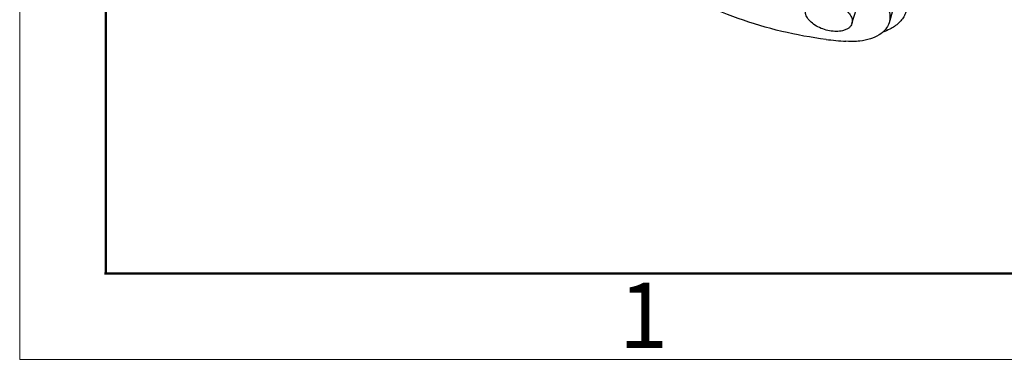
# Model space of a CAD drawing. Units: millimetres. Extents: x 1592 to 2037, y 610 to 925.
# Drawn here: x 1592 to 1652, y 610 to 631 of the extents above; entities that cross this region are included whole.
import ezdxf

# ---------------------------------------------------------------- set-up
doc = ezdxf.new("R2010")
doc.units = ezdxf.units.MM
doc.header["$LTSCALE"] = 65.395
doc.layers.get('0').update_dxf_attribs({"linetype": 'CONTINUOUS', "lineweight": 30})
doc.layers.add('图框', color=7, linetype='CONTINUOUS', lineweight=20)
doc.styles.add('Romans字体', font='romans.shx', dxfattribs={"width": 0.75})

msp = doc.modelspace()

# ---------------------------------------------------------------- linework, layer by layer
at = {"color": 7, "linetype": 'Continuous'}
for p, q in [((1642.538, 630.415), (1642.816, 631.314)), ((1645.038, 631.245), (1644.796, 630.461))]:
    msp.add_line(p, q, dxfattribs=at)
msp.add_arc((1643.756, 651.906), 22.63, 262.89538, 265.97541, dxfattribs=at)
for points, knots in [([(1640.958, 629.449), (1640.052, 629.562), (1638.239, 629.895), (1635.595, 630.683), (1633.074, 631.741), (1631.497, 632.623), (1630.752, 633.103)], [0, 0, 0, 0, 0.250696, 0.504892, 0.756638, 1, 1, 1, 1]), ([(1640.291, 631.725), (1640.414, 631.754), (1640.68, 631.781), (1641.09, 631.741), (1641.504, 631.628), (1641.887, 631.451), (1642.208, 631.225), (1642.441, 630.965), (1642.568, 630.688), (1642.563, 630.496), (1642.538, 630.415)], [0, 0, 0, 0, 0.128118, 0.269763, 0.417295, 0.562272, 0.696564, 0.814211, 0.913548, 1, 1, 1, 1]), ([(1641.967, 629.977), (1641.845, 629.947), (1641.578, 629.921), (1641.168, 629.961), (1640.754, 630.074), (1640.372, 630.251), (1640.051, 630.477), (1639.818, 630.737), (1639.69, 631.014), (1639.695, 631.206), (1639.72, 631.287)], [0, 0, 0, 0, 0.128118, 0.269763, 0.417295, 0.562272, 0.696564, 0.814211, 0.913548, 1, 1, 1, 1]), ([(1644.756, 631.305), (1644.807, 631.166), (1644.87, 630.883), (1644.836, 630.592), (1644.796, 630.461)], [0, 0, 0, 0, 0.51848, 1, 1, 1, 1]), ([(1645.817, 631.118), (1645.787, 631.021), (1645.704, 630.829), (1645.453, 630.472), (1645.184, 630.262), (1644.987, 630.147)], [0, 0, 0, 0, 0.234697, 0.476223, 1, 1, 1, 1]), ([(1642.538, 630.415), (1642.522, 630.363), (1642.469, 630.26), (1642.341, 630.134), (1642.169, 630.036), (1642.038, 629.993), (1641.967, 629.977)], [0, 0, 0, 0, 0.217927, 0.45121, 0.710826, 1, 1, 1, 1]), ([(1644.796, 630.461), (1644.75, 630.313), (1644.587, 630.021), (1644.181, 629.686), (1643.641, 629.451), (1643.233, 629.371), (1643.015, 629.346)], [0, 0, 0, 0, 0.20997, 0.440119, 0.702504, 1, 1, 1, 1]), ([(1644.987, 630.147), (1644.944, 630.122), (1644.763, 630.024), (1644.57, 629.946), (1644.421, 629.896)], [0, 0, 0, 0, 0.23974, 1, 1, 1, 1]), ([(1643.015, 629.346), (1642.948, 629.339), (1642.666, 629.314), (1642.382, 629.317), (1642.168, 629.332)], [0, 0, 0, 0, 0.24144, 1, 1, 1, 1])]:
    msp.add_open_spline(points, degree=3, knots=knots, dxfattribs=at)
at = {"layer": '图框', "color": 1, "lineweight": 18}
for p, q in [((1591.807, 924.918), (1591.807, 609.918)), ((1591.807, 609.918), (2037.306, 609.918))]:
    msp.add_line(p, q, dxfattribs=at)
at = {"layer": '图框', "lineweight": 50}
for p, q in [((1597.057, 615.143), (1597.057, 901.647)), ((1596.97, 615.168), (2032.081, 615.168))]:
    msp.add_line(p, q, dxfattribs=at)

# ---------------------------------------------------------------- texts
at = {"layer": '图框', "color": 6, "insert": (1628.328, 614.594), "char_height": 3.978, "width": 3.83687, "attachment_point": 1, "style": 'Romans字体'}
msp.add_mtext('1', dxfattribs=at)

doc.saveas('drawing.dxf')
